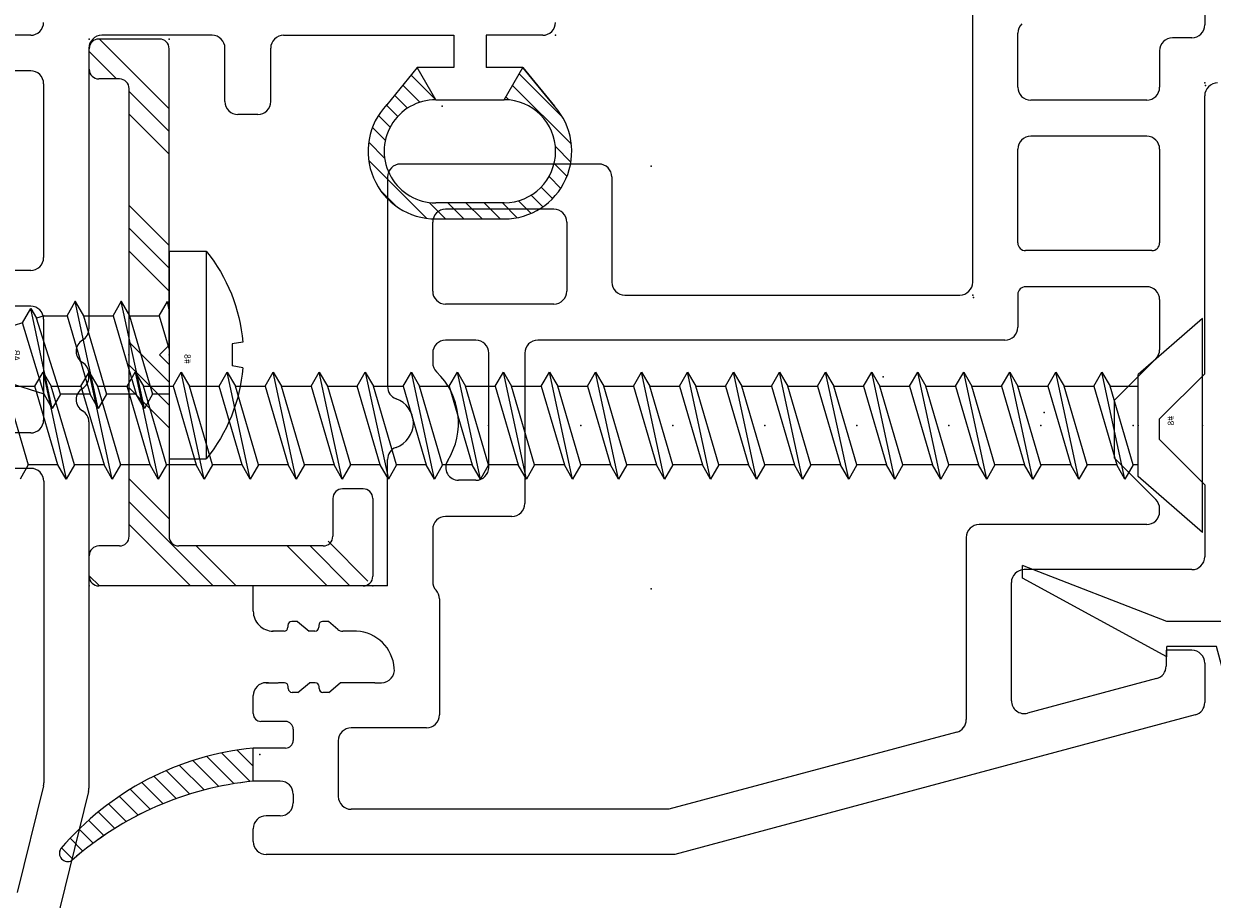
# Model space of a CAD drawing. Extents: x -13 to 3.6, y -15.8 to 3.6.
# Drawn here: x -5.4 to -3.6, y -15.1 to -13.7 of the extents above; entities that cross this region are included whole.
import ezdxf

# ---------------------------------------------------------------- set-up
doc = ezdxf.new("R2010")
doc.units = 0
doc.header["$MEASUREMENT"] = 0
doc.linetypes.add('C_SOLID_L', pattern=[0])
doc.linetypes.add('C_SOLID_M', pattern=[0])
doc.layers.get('0').update_dxf_attribs({"color": 8, "linetype": 'C_SOLID_M'})
doc.layers.add('DITTOS', color=7, linetype='C_SOLID_M')
doc.styles.get("Standard").update_dxf_attribs({"font": 'monotxt', "height": 0.164063})

# ---------------------------------------------------------------- blocks, each defined once
blk = doc.blocks.new('D_0013_')
at = {"color": 94, "linetype": 'CONTINUOUS'}
for p, q in [((-0.0502, 0.1195), (0.0172, 0.1869)), ((-0.0323, 0.1091), (0.0591, 0.2006)), ((0.0627, 0.1758), (0.0867, 0.1998)), ((0.089, 0.1738), (0.1088, 0.1937)), ((-0.06, 0.1251), (0, 0.1744)), ((0.1093, 0.1658), (0.1275, 0.184)), ((0.1255, 0.1538), (0.1432, 0.1714)), ((0.1381, 0.1381), (0.1562, 0.1562)), ((0.1468, 0.1185), (0.1663, 0.138)), ((-0.01, 0.0963), (-0.06, 0.1251)), ((0.15, 0.0934), (0.173, 0.1164)), ((-0.0144, 0.0988), (-0.0097, 0.1035)), ((0.15, 0.0961), (0.15, -0.0099)), ((0.175, -0.0099), (0.175, 0.0961)), ((0.15, 0.0651), (0.175, 0.0901)), ((0.15, 0.0369), (0.175, 0.0619)), ((0.15, 0.0086), (0.175, 0.0336)), ((0.1493, -0.0204), (0.175, 0.0053)), ((-0.0483, -0.0483), (-0.01, -0.01)), ((-0.0327, -0.061), (-0.0061, -0.0344)), ((0.0841, -0.1139), (0.1741, -0.0239)), ((-0.06, -0.0386), (-0.0023, -0.086)), ((-0.0172, -0.0738), (0.003, -0.0536)), ((-0.0017, -0.0866), (0.016, -0.0689)), ((0.1308, -0.0955), (0.1556, -0.0707)), ((0.0143, -0.0989), (0.0326, -0.0806)), ((0.0332, -0.1082), (0.0533, -0.0881)), ((0.0558, -0.1139), (0.0805, -0.0892))]:
    blk.add_line(p, q, dxfattribs=at)
for centre, radius, start, end in [((0.07, 0.0961), 0.105, 359.9568, 131.7891), ((0.07, 0.0961), 0.08, 359.9998, 179.999), ((0.07, -0.0099), 0.08, 179.8277, 0.0001), ((0.07, -0.0099), 0.105, 226.4476, 0.0001)]:
    blk.add_arc(centre, radius, start, end, dxfattribs=at)
at = {"linetype": 'CONTINUOUS'}
blk.add_point((0, 0), dxfattribs=at).dxf.unprotected_set("ltscale", 0)
blk = doc.blocks.new('D_0012_')
at = {"color": 94, "linetype": 'CONTINUOUS'}
for p, q in [((-2.0069, -0.3475), (-2.0069, -0.09)), ((-1.6999, -0.3472), (-1.6999, -0.09)), ((-1.3901, -0.3472), (-1.3901, -0.09)), ((-1.335, -0.3472), (-1.335, -0.09)), ((-1.9519, -0.3472), (-1.9519, -0.2943)), ((-1.7553, -0.3472), (-1.7553, -0.2943)), ((-2.4994, -0.3669), (-2.6649, -0.3261)), ((-2.0269, -0.3675), (-2.4946, -0.3675)), ((-1.7753, -0.3672), (-1.9319, -0.3672)), ((-1.4101, -0.3672), (-1.6799, -0.3672)), ((-2.5079, -0.4369), (-2.7372, -0.3803)), ((-1.9348, -0.4375), (-2.5031, -0.4375)), ((-1.8655, -0.4375), (-1.8599, -0.4375)), ((-1.458, -0.4375), (-1.7906, -0.4375)), ((-1.355, -0.4375), (-1.4607, -0.4375)), ((-1.335, -0.6286), (-1.335, -0.4575)), ((-1.438, -0.6486), (-1.355, -0.6486)), ((-1.458, -0.6996), (-1.458, -0.6686)), ((-1.438, -0.7196), (-1.355, -0.7196)), ((-1.335, -0.7396), (-1.335, -1.0037)), ((-1.385, -0.9469), (-1.4427, -0.8996)), ((-1.435, -0.9756), (-1.385, -0.9467)), ((-1.385, -1.0037), (-1.385, -0.9469)), ((-1.62, -0.9757), (-1.62, -1.0816)), ((-1.595, -1.0817), (-1.595, -0.9757)), ((-1.435, -0.9759), (-1.435, -1.0817)), ((-1.335, -1.0037), (-1.385, -1.0037)), ((-1.385, -1.1107), (-1.385, -1.0537)), ((-1.335, -1.0537), (-1.385, -1.0537)), ((-1.335, -1.1416), (-1.335, -1.0537)), ((-1.435, -1.0818), (-1.385, -1.1107)), ((-1.4451, -1.16), (-1.385, -1.1107))]:
    blk.add_line(p, q, dxfattribs=at)
for centre, radius, start, end in [((-2.0269, -0.3475), 0.02, 269.9984, 359.9998), ((-1.9319, -0.3472), 0.02, 179.9901, 270.0094), ((-1.7753, -0.3472), 0.02, 270.0083, 359.9902), ((-1.6799, -0.3472), 0.02, 179.9901, 270.0094), ((-1.4101, -0.3472), 0.02, 269.9897, 0.0089), ((-1.315, -0.3472), 0.02, 179.9901, 270.0094), ((-2.4946, -0.3475), 0.02, 256.1371, 269.9976), ((-2.4946, -0.3475), 0.02, 256.1371, 269.9976), ((-1.9002, -0.4375), 0.02, 30.0035, 149.9943), ((-1.8253, -0.4375), 0.02, 30.0035, 149.9943), ((-2.5031, -0.4175), 0.02, 256.1371, 269.9976), ((-1.9348, -0.4175), 0.02, 270, 330.0042), ((-1.8655, -0.4175), 0.02, 210.0009, 269.9977), ((-1.8599, -0.4175), 0.02, 270, 330.0042), ((-1.7906, -0.4175), 0.02, 210.0009, 269.9977), ((-1.355, -0.4575), 0.02, 359.9966, 90.0038), ((-1.355, -0.6286), 0.02, 269.9936, 0.0018), ((-1.438, -0.6686), 0.02, 89.986, 180.0145), ((-1.438, -0.6996), 0.02, 179.9979, 270.0016), ((-1.355, -0.7396), 0.02, 359.9939, 90.0038), ((-1.515, -0.9757), 0.105, 46.4474, 180.0001), ((-1.515, -0.9757), 0.08, 359.8277, 179.998), ((-1.515, -1.0817), 0.105, 179.9572, 311.7891), ((-1.515, -1.0817), 0.08, 180, 359.9991), ((-1.315, -1.1416), 0.02, 179.9988, 270.0002)]:
    blk.add_arc(centre, radius, start, end, dxfattribs=at)
at = {"linetype": 'CONTINUOUS'}
blk.add_point((-1.335, -1.1616), dxfattribs=at).dxf.unprotected_set("ltscale", 0)
at = {"layer": 'DITTOS', "linetype": 'CONTINUOUS', "rotation": 180}
blk.add_blockref('D_0013_', (-1.445, -0.9856), dxfattribs=at).dxf.unprotected_set("ltscale", 0)
blk = doc.blocks.new('D_0015_')
at = {"color": 94, "linetype": 'CONTINUOUS'}
for p, q in [((-0.0069, -0.0351), (0.0183, -0.01)), ((-0.0025, -0.0591), (0.0419, -0.0147)), ((0.0029, -0.0819), (0.0452, -0.0396)), ((0.0093, -0.1038), (0.0496, -0.0635)), ((0.0166, -0.1248), (0.055, -0.0864)), ((0.0248, -0.1449), (0.0613, -0.1084)), ((0.0337, -0.1643), (0.0683, -0.1296)), ((0.0434, -0.1829), (0.0762, -0.1501)), ((0.0537, -0.2008), (0.0848, -0.1698)), ((0.0648, -0.218), (0.0941, -0.1888)), ((0.0765, -0.2346), (0.104, -0.2071)), ((0.0889, -0.2505), (0.1146, -0.2249)), ((0.102, -0.2657), (0.1257, -0.242)), ((0.1156, -0.2804), (0.1375, -0.2585)), ((0.1299, -0.2943), (0.1499, -0.2744)), ((0.1448, -0.3077), (0.1628, -0.2897))]:
    blk.add_line(p, q, dxfattribs=at)
for centre, radius, start, end in [((0.4363, 0.033), 0.4483, 185.5055, 229.6212), ((0.5361, 0.0386), 0.4971, 185.6074, 221.5924), ((0.1532, -0.2979), 0.0129, 235.0701, 30.4179)]:
    blk.add_arc(centre, radius, start, end, dxfattribs=at)
at = {"linetype": 'CONTINUOUS'}
blk.add_point((0, 0), dxfattribs=at).dxf.unprotected_set("ltscale", 0)
blk = doc.blocks.new('D_0014_')
at = {"color": 94, "linetype": 'CONTINUOUS'}
for p, q in [((-0.625, -0.09), (-0.625, -0.307)), ((-0.985, -0.706), (-0.985, -0.2823)), ((-0.915, -0.4037), (-0.915, -0.3196)), ((-0.645, -0.327), (-0.675, -0.327)), ((-0.695, -0.347), (-0.695, -0.4037)), ((-0.715, -0.4237), (-0.895, -0.4237)), ((-0.625, -0.8481), (-0.625, -0.417)), ((-0.715, -0.4797), (-0.895, -0.4797)), ((-0.915, -0.6451), (-0.915, -0.4997)), ((-0.695, -0.4997), (-0.695, -0.6451)), ((-1.565, -0.5228), (-1.873, -0.5228)), ((-1.893, -0.5428), (-1.893, -0.8681)), ((-1.545, -0.5428), (-1.545, -0.706)), ((-1.635, -0.5928), (-1.803, -0.5928)), ((-1.823, -0.72), (-1.823, -0.6128)), ((-1.615, -0.6128), (-1.615, -0.72)), ((-0.707, -0.6571), (-0.903, -0.6571)), ((-0.715, -0.7131), (-0.903, -0.7131)), ((-1.525, -0.726), (-1.005, -0.726)), ((-0.915, -0.7251), (-0.915, -0.776)), ((-0.695, -0.7331), (-0.695, -0.8108)), ((-1.635, -0.74), (-1.803, -0.74)), ((-1.756, -0.796), (-1.803, -0.796)), ((-0.935, -0.796), (-1.66, -0.796)), ((-1.823, -0.816), (-1.823, -0.8309)), ((-1.736, -0.9934), (-1.736, -0.816)), ((-1.68, -0.816), (-1.68, -1.0494)), ((-0.7009, -0.8249), (-0.765, -0.8891)), ((-0.625, -0.8481), (-0.695, -0.9181)), ((-0.765, -0.9793), (-0.765, -0.8891)), ((-0.695, -0.9503), (-0.695, -0.9181)), ((-0.625, -1.0203), (-0.695, -0.9503)), ((-1.893, -1.1773), (-1.893, -0.9812)), ((-0.7009, -1.0434), (-0.765, -0.9793)), ((-1.756, -1.0134), (-1.7827, -1.0134)), ((-0.625, -1.0203), (-0.625, -1.132)), ((-1.7, -1.0694), (-1.803, -1.0694)), ((-0.695, -1.062), (-0.695, -1.0575)), ((-0.715, -1.082), (-0.975, -1.082)), ((-1.823, -1.0894), (-1.823, -1.1705)), ((-0.995, -1.102), (-0.995, -1.3847)), ((-0.645, -1.152), (-0.905, -1.152)), ((-1.893, -1.1773), (-2.1014, -1.1773)), ((-2.1014, -1.2164), (-2.1014, -1.1773)), ((-0.925, -1.3553), (-0.925, -1.172)), ((-1.8126, -1.1973), (-1.8126, -1.3774)), ((-2.0327, -1.2324), (-2.0417, -1.2324)), ((-2.0327, -1.2324), (-2.0148, -1.2474)), ((-1.9848, -1.2324), (-1.9938, -1.2324)), ((-1.9702, -1.2446), (-1.9848, -1.2324)), ((-2.0627, -1.2474), (-2.0713, -1.2474)), ((-2.0537, -1.2474), (-2.0627, -1.2474)), ((-2.0477, -1.2384), (-2.0477, -1.2414)), ((-2.0058, -1.2474), (-2.0148, -1.2474)), ((-1.9998, -1.2384), (-1.9998, -1.2414)), ((-1.941, -1.2475), (-1.9625, -1.2475)), ((-0.685, -1.277), (-0.685, -1.3017)), ((-0.645, -1.277), (-0.685, -1.277)), ((-0.625, -1.297), (-0.625, -1.3581)), ((-2.0814, -1.3274), (-2.0628, -1.3274)), ((-2.0776, -1.3274), (-2.0814, -1.3274)), ((-2.0531, -1.3274), (-2.0621, -1.3274)), ((-2.0321, -1.3424), (-2.0142, -1.3274)), ((-2.0052, -1.3274), (-2.0142, -1.3274)), ((-1.9842, -1.3424), (-1.9663, -1.3274)), ((-1.9563, -1.3274), (-1.9663, -1.3274)), ((-1.9127, -1.3274), (-1.9563, -1.3274)), ((-1.9127, -1.3274), (-1.9024, -1.3274)), ((-0.6998, -1.321), (-0.8998, -1.3746)), ((-2.0471, -1.3364), (-2.0471, -1.3334)), ((-2.0321, -1.3424), (-2.0411, -1.3424)), ((-1.9992, -1.3364), (-1.9992, -1.3334)), ((-1.9842, -1.3424), (-1.9932, -1.3424)), ((-2.1014, -1.3754), (-2.1014, -1.3474)), ((-0.6398, -1.3774), (-1.4474, -1.5938)), ((-2.0514, -1.3874), (-2.0894, -1.3874)), ((-2.0394, -1.3994), (-2.0394, -1.4168)), ((-1.8326, -1.3974), (-1.9494, -1.3974)), ((-1.9694, -1.4174), (-1.9694, -1.5038)), ((-1.0098, -1.404), (-1.4566, -1.5238)), ((-2.0514, -1.4288), (-2.1014, -1.4288)), ((-2.1014, -1.4802), (-2.1014, -1.4288)), ((-2.0594, -1.4802), (-2.1014, -1.4802)), ((-2.0394, -1.5002), (-2.0394, -1.5138)), ((-1.4566, -1.5238), (-1.9494, -1.5238)), ((-2.0594, -1.5338), (-2.0814, -1.5338)), ((-2.1014, -1.5738), (-2.1014, -1.5538)), ((-1.4474, -1.5938), (-2.0814, -1.5938))]:
    blk.add_line(p, q, dxfattribs=at)
for centre, radius, start, end in [((-0.895, -0.3196), 0.02, 133.8136, 180.0007), ((-0.645, -0.307), 0.02, 270.0032, 359.995), ((-0.675, -0.347), 0.02, 90.0041, 179.9959), ((-0.895, -0.4037), 0.02, 180.005, 269.9968), ((-0.715, -0.4037), 0.02, 270.0032, 359.995), ((-0.605, -0.417), 0.02, 89.9975, 179.9987), ((-0.895, -0.4997), 0.02, 90.0032, 179.9983), ((-0.715, -0.4997), 0.02, 0.0041, 89.9959), ((-1.873, -0.5428), 0.02, 90.0032, 180.001), ((-1.565, -0.5428), 0.02, 0.0013, 89.9959), ((-1.803, -0.6128), 0.02, 90.0097, 179.9917), ((-1.635, -0.6128), 0.02, 0.0064, 89.9949), ((-0.903, -0.6451), 0.012, 180.0047, 269.9957), ((-0.707, -0.6451), 0.012, 270.0043, 359.9953), ((-1.525, -0.706), 0.02, 180.005, 269.9968), ((-1.005, -0.706), 0.02, 269.9948, 0.0047), ((-0.903, -0.7251), 0.012, 90.0052, 180.0008), ((-0.715, -0.7331), 0.02, 0.0013, 89.9959), ((-1.803, -0.72), 0.02, 179.998, 270.0025), ((-1.635, -0.72), 0.02, 269.9995, 359.9973), ((-0.935, -0.776), 0.02, 270.0032, 359.995), ((-1.803, -0.816), 0.02, 90.0032, 179.9983), ((-1.756, -0.816), 0.02, 0.0064, 89.9949), ((-1.66, -0.816), 0.02, 90.0032, 179.9983), ((-0.715, -0.8108), 0.02, 314.9973, 0.0011), ((-1.803, -0.8309), 0.02, 180.0004, 226.1643), ((-1.893, -0.9246), 0.11, 328.0498, 46.1636), ((-1.873, -0.8681), 0.02, 180, 250.5294), ((-1.893, -0.9246), 0.04, 289.4712, 70.5277), ((-1.873, -0.9812), 0.02, 109.4725, 180.0001), ((-1.7827, -0.9934), 0.02, 148.0504, 270), ((-1.756, -0.9934), 0.02, 269.9855, 0.014), ((-1.7, -1.0494), 0.02, 270.0041, 359.9954), ((-0.715, -1.0575), 0.02, 0.0005, 44.9965), ((-1.803, -1.0894), 0.02, 90.0097, 179.9917), ((-0.715, -1.062), 0.02, 269.9985, 0.0024), ((-0.975, -1.102), 0.02, 89.9975, 180.0014), ((-0.645, -1.132), 0.02, 269.9985, 359.9997), ((-0.905, -1.172), 0.02, 90.0041, 179.9987), ((-1.803, -1.1705), 0.02, 179.9958, 222.2362), ((-1.8326, -1.1974), 0.02, 0.0057, 42.2315), ((-2.0704, -1.2164), 0.031, 179.99, 270.0281), ((-2.0417, -1.2384), 0.006, 90.0052, 179.9962), ((-1.9938, -1.2384), 0.006, 90.0052, 179.9962), ((-2.0537, -1.2414), 0.006, 270.0004, 359.9991), ((-2.0058, -1.2414), 0.006, 270.0004, 359.9991), ((-1.9625, -1.2355), 0.012, 230.0013, 269.999), ((-1.9444, -1.3094), 0.062, 4.2642, 86.8488), ((-0.645, -1.297), 0.02, 0.0013, 89.9959), ((-1.9024, -1.3074), 0.02, 269.9999, 7.5111), ((-0.705, -1.3017), 0.02, 284.9999, 359.9992), ((-2.0814, -1.3474), 0.02, 89.9975, 180.0014), ((-2.0814, -1.3474), 0.02, 89.9975, 180.0014), ((-2.0531, -1.3334), 0.006, 359.9999, 89.9987), ((-2.0052, -1.3334), 0.006, 359.9999, 89.9987), ((-2.0411, -1.3364), 0.006, 180.0047, 269.9957), ((-1.9932, -1.3364), 0.006, 180.0047, 269.9957), ((-0.905, -1.3553), 0.02, 179.9997, 285.0006), ((-0.645, -1.3581), 0.02, 284.9999, 359.9992), ((-2.0894, -1.3754), 0.012, 180.0014, 269.999), ((-1.8326, -1.3774), 0.02, 269.9995, 0.0001), ((-2.0514, -1.3994), 0.012, 0.0005, 89.9981), ((-1.9494, -1.4174), 0.02, 89.9985, 179.9991), ((-1.015, -1.3847), 0.02, 284.9999, 359.9992), ((-2.0514, -1.4168), 0.012, 270.001, 359.9991), ((-2.0584, -1.8751), 0.4483, 95.5055, 139.6212), ((-2.0529, -1.9749), 0.4971, 95.6074, 131.5924), ((-2.0594, -1.5002), 0.02, 359.9998, 89.9988), ((-1.9494, -1.5038), 0.02, 180.0073, 269.9959), ((-2.0594, -1.5138), 0.02, 270.0003, 359.9993), ((-2.0814, -1.5538), 0.02, 90.0012, 180.0002), ((-2.3894, -1.592), 0.0129, 145.0701, 300.4179), ((-2.0814, -1.5738), 0.02, 180.0007, 269.9998)]:
    blk.add_arc(centre, radius, start, end, dxfattribs=at)
at = {"linetype": 'CONTINUOUS'}
for p in [(-0.625, -0.397), (-0.985, -0.726)]:
    blk.add_point(p, dxfattribs=at).dxf.unprotected_set("ltscale", 0)
at = {"layer": 'DITTOS', "linetype": 'CONTINUOUS', "rotation": 270}
blk.add_blockref('D_0015_', (-2.0914, -1.4388), dxfattribs=at).dxf.unprotected_set("ltscale", 0)
blk = doc.blocks.new('D_0017_')
at = {"color": 2, "linetype": 'CONTINUOUS'}
for p, q in [((-0.0853, 0.6846), (0.0367, 0.9086)), ((-0.0303, 0.6846), (0.0567, 0.9086)), ((0.0367, 0.9086), (0.0567, 0.9086)), ((-0.0853, 0.6846), (-0.0693, 0.6846)), ((-0.0693, 0.608), (-0.0693, 0.6846)), ((-0.0303, 0.5756), (-0.0303, 0.6846)), ((-0.1443, 0.5876), (-0.0693, 0.608)), ((-0.1186, 0.5517), (-0.0303, 0.5756)), ((-0.0028, 0.0083), (-0.0001, 0.0231))]:
    blk.add_line(p, q, dxfattribs=at)
for centre, radius, start, end in [((0.7118, 0.4641), 0.865, 171.7888, 212.0811), ((0.7118, 0.4641), 0.835, 173.9806, 211.3247), ((-0.01, 0.0248), 0.01, 350, 31.3232), ((-0.0126, 0.01), 0.01, 212.0825, 350)]:
    blk.add_arc(centre, radius, start, end, dxfattribs=at)
at = {"linetype": 'CONTINUOUS'}
blk.add_point((0, 0), dxfattribs=at).dxf.unprotected_set("ltscale", 0)
blk = doc.blocks.new('D_0002_')
at = {"layer": 'DITTOS', "linetype": 'CONTINUOUS', "xscale": -1, "rotation": 179.9999999999998}
blk.add_blockref('D_0017_', (-0.375, 0.5), dxfattribs=at).dxf.unprotected_set("ltscale", 0)
blk = doc.blocks.new('D_0034_')
at = {"linetype": 'CONTINUOUS'}
for p, q in [((-0.0284, 0.2941), (-0.0029, 0.3729)), ((0.018, 0.3262), (0.0029, 0.3729)), ((0.0331, 0.3349), (0.0111, 0.3476)), ((0.018, 0.3262), (0.0331, 0.3349)), ((0.036, 0.2708), (0.018, 0.3262)), ((-0.0285, 0.2941), (-0.0505, 0.2814)), ((-0.0505, 0.2814), (0.058, 0.2581)), ((-0.0505, 0.2814), (-0.0354, 0.2728)), ((-0.0284, 0.2941), (0.036, 0.2708)), ((-0.0501, 0.2274), (-0.0354, 0.2728)), ((0.043, 0.2494), (-0.0354, 0.2728)), ((0.058, 0.2581), (0.036, 0.2708)), ((0.043, 0.2494), (0.058, 0.2581)), ((0.061, 0.194), (0.043, 0.2494)), ((-0.0501, 0.2274), (-0.0721, 0.2147)), ((0.061, 0.194), (-0.0501, 0.2274)), ((-0.0722, 0.2147), (-0.0571, 0.206)), ((0.083, 0.1813), (-0.0721, 0.2147)), ((-0.061, 0.194), (-0.0571, 0.206)), ((0.061, 0.1686), (-0.0571, 0.206)), ((-0.061, 0.194), (-0.061, 0.1583)), ((0.083, 0.1813), (0.061, 0.194)), ((0.061, 0.1686), (0.083, 0.1813)), ((0.061, 0.1226), (0.061, 0.1686)), ((-0.061, 0.1583), (-0.083, 0.1456)), ((-0.061, 0.1583), (0.061, 0.1226)), ((-0.083, 0.1456), (-0.061, 0.1329)), ((0.083, 0.1099), (-0.083, 0.1456)), ((-0.061, 0.1329), (-0.061, 0.0869)), ((-0.061, 0.1329), (0.061, 0.0972)), ((0.083, 0.1099), (0.061, 0.1226)), ((0.061, 0.0972), (0.083, 0.1099)), ((0.061, 0.0511), (0.061, 0.0972)), ((-0.061, 0.0869), (-0.083, 0.0742)), ((-0.083, 0.0742), (-0.061, 0.0615)), ((0.083, 0.0384), (-0.083, 0.0742)), ((-0.061, 0.0869), (0.061, 0.0511)), ((-0.061, 0.0615), (0.061, 0.0257)), ((-0.061, 0.0615), (-0.061, 0.0154)), ((0.083, 0.0384), (0.061, 0.0512)), ((0.061, 0.0257), (0.083, 0.0384)), ((0.061, 0), (0.061, 0.0257)), ((-0.161, 0), (0.161, 0)), ((-0.161, 0), (-0.161, -0.0575)), ((-0.061, 0.0154), (-0.083, 0.0027)), ((-0.083, 0.0027), (-0.0783, 0)), ((-0.0703, 0), (-0.083, 0.0027)), ((-0.061, 0.0154), (-0.0083, 0)), ((0.161, 0), (0.161, -0.0575)), ((-0.161, -0.0575), (0.161, -0.0575)), ((-0.02, -0.1142), (-0.0171, -0.0981)), ((-0.0171, -0.0981), (0.017, -0.0981)), ((0.0198, -0.1142), (0.017, -0.0981))]:
    blk.add_line(p, q, dxfattribs=at)
for centre, radius, start, end in [((0, 0.372), 0.003, 18, 162), ((0, 0.1392), 0.2542, 230.6931, 265.4914), ((0, 0.1392), 0.2542, 274.4778, 309.3072)]:
    blk.add_arc(centre, radius, start, end, dxfattribs=at)
for p in [(0, 0.375), (0, 0.375), (0, 0.375), (-0.083, 0.1456), (-0.083, 0.0742), (0, 0.0625), (0, 0.0625), (0, 0)]:
    blk.add_point(p, dxfattribs=at).dxf.unprotected_set("ltscale", 0)
at = {"linetype": 'C_SOLID_L', "char_height": 0.01, "attachment_point": 7, "rotation": 180}
for s, insert in [('\\W1.00;AB', (0.0092, 0.2417)), ('\\W1.00;#8', (0.0136, -0.0237))]:
    blk.add_mtext(s, dxfattribs=dict(at, insert=insert)).dxf.unprotected_set("ltscale", 0)
blk = doc.blocks.new('*X73')
at = {"linetype": 'CONTINUOUS'}
for p, q in [((0, 0.4243), (0.0158, 0.4401)), ((0.7404, 0.3161), (0.8485, 0.4243)), ((0.7865, 0.3976), (0.829, 0.4401)), ((0, 0.2475), (0.1306, 0.3781)), ((0, 0.2828), (0.0953, 0.3781)), ((0.104, 0.3161), (0.166, 0.3781)), ((0.2454, 0.3161), (0.3074, 0.3781)), ((0.2807, 0.3161), (0.3427, 0.3781)), ((0.3161, 0.3161), (0.3781, 0.3781)), ((0.4575, 0.3161), (0.5195, 0.3781)), ((0.4929, 0.3161), (0.5549, 0.3781)), ((0.5282, 0.3161), (0.5902, 0.3781)), ((0.6697, 0.3161), (0.7317, 0.3781)), ((0.705, 0.3161), (0.767, 0.3781)), ((0, 0.2121), (0.062, 0.2741)), ((0, 0.0707), (0.062, 0.1327)), ((0, 0.0354), (0.062, 0.0974)), ((0.0075, 0.0075), (0.0695, 0.0695))]:
    blk.add_line(p, q, dxfattribs=at).dxf.unprotected_set("ltscale", 0)
blk = doc.blocks.new('D_0035_')
at = {"color": 94, "linetype": 'CONTINUOUS'}
for p, q in [((0, 0.015), (0, 0.4251)), ((0.015, 0.4401), (0.047, 0.4401)), ((0.062, 0.3931), (0.062, 0.4251)), ((0.7865, 0.3931), (0.7865, 0.4251)), ((0.8015, 0.4401), (0.8335, 0.4401)), ((0.8485, 0.3311), (0.8485, 0.4251)), ((0.077, 0.3781), (0.7715, 0.3781)), ((0.3433, 0.3161), (0.077, 0.3161)), ((0.3583, 0.3311), (0.3433, 0.3161)), ((0.3583, 0.3311), (0.3733, 0.3161)), ((0.3733, 0.3161), (0.8335, 0.3161)), ((0.062, 0.077), (0.062, 0.3011)), ((0.1357, 0.062), (0.077, 0.062)), ((0.1507, 0.015), (0.1507, 0.047)), ((0.1357, 0), (0.015, 0))]:
    blk.add_line(p, q, dxfattribs=at)
at = {"linetype": 'CONTINUOUS'}
for centre, start, end in [((0.015, 0.4251), 90, 180), ((0.047, 0.4251), 0, 90), ((0.8015, 0.4251), 90, 180), ((0.8335, 0.4251), 0, 90), ((0.077, 0.3931), 180, 270), ((0.7715, 0.3931), 270, 0), ((0.077, 0.3011), 90, 180), ((0.8335, 0.3311), 270, 0), ((0.077, 0.077), 180, 270), ((0.1357, 0.047), 0, 90), ((0.015, 0.015), 180, 270), ((0.1357, 0.015), 270, 0)]:
    blk.add_arc(centre, 0.015, start, end, dxfattribs=at)
for p in [(0, 0.4401), (0.8485, 0.4401), (0.3583, 0.3161), (0.8485, 0.3161), (0, 0)]:
    blk.add_point(p, dxfattribs=at).dxf.unprotected_set("ltscale", 0)
blk.add_blockref('*X73', (0, 0), dxfattribs=at).dxf.unprotected_set("ltscale", 0)
blk = doc.blocks.new('D_0036_')
at = {"linetype": 'CONTINUOUS'}
for p, q in [((0, 0.166), (-0.1, 0.0791)), ((0, 0.166), (0, -0.166)), ((-1.8222, 0.061), (-1.8349, 0.083)), ((-1.7992, -0.083), (-1.7634, 0.083)), ((-1.7634, 0.083), (-1.7761, 0.061)), ((-1.7507, 0.061), (-1.7634, 0.083)), ((-1.692, 0.083), (-1.7277, -0.083)), ((-1.692, 0.083), (-1.7047, 0.061)), ((-1.6793, 0.061), (-1.692, 0.083)), ((-1.6563, -0.083), (-1.6206, 0.083)), ((-1.6206, 0.083), (-1.6333, 0.061)), ((-1.6079, 0.061), (-1.6206, 0.083)), ((-1.5492, 0.083), (-1.5849, -0.083)), ((-1.5492, 0.083), (-1.5619, 0.061)), ((-1.5365, 0.061), (-1.5492, 0.083)), ((-1.4777, 0.083), (-1.5134, -0.083)), ((-1.4777, 0.083), (-1.4904, 0.061)), ((-1.465, 0.061), (-1.4777, 0.083)), ((-1.4063, 0.083), (-1.442, -0.083)), ((-1.4063, 0.083), (-1.419, 0.061)), ((-1.3936, 0.061), (-1.4063, 0.083)), ((-1.3349, 0.083), (-1.3706, -0.083)), ((-1.3349, 0.083), (-1.3476, 0.061)), ((-1.3222, 0.061), (-1.3349, 0.083)), ((-1.2992, -0.083), (-1.2634, 0.083)), ((-1.2634, 0.083), (-1.2761, 0.061)), ((-1.2507, 0.061), (-1.2634, 0.083)), ((-1.192, 0.083), (-1.2277, -0.083)), ((-1.192, 0.083), (-1.2047, 0.061)), ((-1.1793, 0.061), (-1.192, 0.083)), ((-1.1206, 0.083), (-1.1563, -0.083)), ((-1.1206, 0.083), (-1.1333, 0.061)), ((-1.1079, 0.061), (-1.1206, 0.083)), ((-1.0492, 0.083), (-1.0849, -0.083)), ((-1.0492, 0.083), (-1.0619, 0.061)), ((-1.0365, 0.061), (-1.0492, 0.083)), ((-0.9777, 0.083), (-1.0135, -0.083)), ((-0.9777, 0.083), (-0.9904, 0.061)), ((-0.965, 0.061), (-0.9777, 0.083)), ((-0.9063, 0.083), (-0.942, -0.083)), ((-0.9063, 0.083), (-0.919, 0.061)), ((-0.8936, 0.061), (-0.9063, 0.083)), ((-0.8349, 0.083), (-0.8706, -0.083)), ((-0.8349, 0.083), (-0.8476, 0.061)), ((-0.8222, 0.061), (-0.8349, 0.083)), ((-0.7635, 0.083), (-0.7992, -0.083)), ((-0.7635, 0.083), (-0.7762, 0.061)), ((-0.7507, 0.061), (-0.7634, 0.083)), ((-0.692, 0.083), (-0.7277, -0.083)), ((-0.692, 0.083), (-0.7047, 0.061)), ((-0.6793, 0.061), (-0.692, 0.083)), ((-0.6206, 0.083), (-0.6563, -0.083)), ((-0.6206, 0.083), (-0.6333, 0.061)), ((-0.6079, 0.061), (-0.6206, 0.083)), ((-0.5492, 0.083), (-0.5849, -0.083)), ((-0.5492, 0.083), (-0.5619, 0.061)), ((-0.5365, 0.061), (-0.5492, 0.083)), ((-0.4777, 0.083), (-0.5135, -0.083)), ((-0.4777, 0.083), (-0.4904, 0.061)), ((-0.465, 0.061), (-0.4777, 0.083)), ((-0.4063, 0.083), (-0.442, -0.083)), ((-0.4063, 0.083), (-0.419, 0.061)), ((-0.3936, 0.061), (-0.4063, 0.083)), ((-0.3349, 0.083), (-0.3706, -0.083)), ((-0.3349, 0.083), (-0.3476, 0.061)), ((-0.3222, 0.061), (-0.3349, 0.083)), ((-0.2635, 0.083), (-0.2992, -0.083)), ((-0.2635, 0.083), (-0.2762, 0.061)), ((-0.2507, 0.061), (-0.2634, 0.083)), ((-0.192, 0.083), (-0.2277, -0.083)), ((-0.192, 0.083), (-0.2047, 0.061)), ((-0.1793, 0.061), (-0.192, 0.083)), ((-0.1206, 0.083), (-0.1563, -0.083)), ((-0.1206, 0.083), (-0.1333, 0.061)), ((-0.1079, 0.061), (-0.1206, 0.083)), ((-0.1, 0.0791), (-0.1, -0.0791)), ((-1.8579, -0.061), (-1.8222, 0.061)), ((-1.7761, 0.061), (-1.8222, 0.061)), ((-1.7762, 0.061), (-1.8119, -0.061)), ((-1.7507, 0.061), (-1.7865, -0.061)), ((-1.7047, 0.061), (-1.7507, 0.061)), ((-1.7404, -0.061), (-1.7047, 0.061)), ((-1.715, -0.061), (-1.6793, 0.061)), ((-1.6333, 0.061), (-1.6793, 0.061)), ((-1.6333, 0.061), (-1.669, -0.061)), ((-1.6079, 0.061), (-1.6436, -0.061)), ((-1.5619, 0.061), (-1.6079, 0.061)), ((-1.5976, -0.061), (-1.5619, 0.061)), ((-1.5365, 0.061), (-1.5722, -0.061)), ((-1.4904, 0.061), (-1.5365, 0.061)), ((-1.4904, 0.061), (-1.5262, -0.061)), ((-1.465, 0.061), (-1.5007, -0.061)), ((-1.419, 0.061), (-1.465, 0.061)), ((-1.4547, -0.061), (-1.419, 0.061)), ((-1.3936, 0.061), (-1.4293, -0.061)), ((-1.3476, 0.061), (-1.3936, 0.061)), ((-1.3833, -0.061), (-1.3476, 0.061)), ((-1.3579, -0.061), (-1.3222, 0.061)), ((-1.2761, 0.061), (-1.3222, 0.061)), ((-1.2761, 0.061), (-1.3119, -0.061)), ((-1.2507, 0.061), (-1.2865, -0.061)), ((-1.2047, 0.061), (-1.2507, 0.061)), ((-1.2404, -0.061), (-1.2047, 0.061)), ((-1.1793, 0.061), (-1.215, -0.061)), ((-1.1333, 0.061), (-1.1793, 0.061)), ((-1.169, -0.061), (-1.1333, 0.061)), ((-1.1079, 0.061), (-1.1436, -0.061)), ((-1.0619, 0.061), (-1.1079, 0.061)), ((-1.0976, -0.061), (-1.0619, 0.061)), ((-1.0365, 0.061), (-1.0722, -0.061)), ((-0.9904, 0.061), (-1.0365, 0.061)), ((-1.0262, -0.061), (-0.9904, 0.061)), ((-0.965, 0.061), (-1.0007, -0.061)), ((-0.919, 0.061), (-0.965, 0.061)), ((-0.9547, -0.061), (-0.919, 0.061)), ((-0.8936, 0.061), (-0.9293, -0.061)), ((-0.8476, 0.061), (-0.8936, 0.061)), ((-0.8833, -0.061), (-0.8476, 0.061)), ((-0.8222, 0.061), (-0.8579, -0.061)), ((-0.7762, 0.061), (-0.8222, 0.061)), ((-0.8119, -0.061), (-0.7762, 0.061)), ((-0.7508, 0.061), (-0.7865, -0.061)), ((-0.7047, 0.061), (-0.7507, 0.061)), ((-0.7404, -0.061), (-0.7047, 0.061)), ((-0.6793, 0.061), (-0.715, -0.061)), ((-0.6333, 0.061), (-0.6793, 0.061)), ((-0.669, -0.061), (-0.6333, 0.061)), ((-0.6079, 0.061), (-0.6436, -0.061)), ((-0.5619, 0.061), (-0.6079, 0.061)), ((-0.5976, -0.061), (-0.5619, 0.061)), ((-0.5365, 0.061), (-0.5722, -0.061)), ((-0.4904, 0.061), (-0.5365, 0.061)), ((-0.5262, -0.061), (-0.4904, 0.061)), ((-0.465, 0.061), (-0.5008, -0.061)), ((-0.419, 0.061), (-0.465, 0.061)), ((-0.4547, -0.061), (-0.419, 0.061)), ((-0.3936, 0.061), (-0.4293, -0.061)), ((-0.3476, 0.061), (-0.3936, 0.061)), ((-0.3833, -0.061), (-0.3476, 0.061)), ((-0.3222, 0.061), (-0.3579, -0.061)), ((-0.2762, 0.061), (-0.3222, 0.061)), ((-0.3119, -0.061), (-0.2762, 0.061)), ((-0.2508, 0.061), (-0.2865, -0.061)), ((-0.2047, 0.061), (-0.2508, 0.061)), ((-0.2404, -0.061), (-0.2047, 0.061)), ((-0.1793, 0.061), (-0.215, -0.061)), ((-0.1333, 0.061), (-0.1793, 0.061)), ((-0.169, -0.061), (-0.1333, 0.061)), ((-0.1079, 0.061), (-0.1436, -0.061)), ((-0.1, 0.061), (-0.1079, 0.061)), ((-1.8579, -0.061), (-1.8119, -0.061)), ((-1.8119, -0.061), (-1.7992, -0.083)), ((-1.7992, -0.083), (-1.7865, -0.061)), ((-1.7865, -0.061), (-1.7404, -0.061)), ((-1.7404, -0.061), (-1.7277, -0.083)), ((-1.7277, -0.083), (-1.715, -0.061)), ((-1.715, -0.061), (-1.669, -0.061)), ((-1.669, -0.061), (-1.6563, -0.083)), ((-1.6563, -0.083), (-1.6436, -0.061)), ((-1.6436, -0.061), (-1.5976, -0.061)), ((-1.5976, -0.061), (-1.5849, -0.083)), ((-1.5849, -0.083), (-1.5722, -0.061)), ((-1.5722, -0.061), (-1.5262, -0.061)), ((-1.5261, -0.061), (-1.5134, -0.083)), ((-1.5134, -0.083), (-1.5007, -0.061)), ((-1.5007, -0.061), (-1.4547, -0.061)), ((-1.4547, -0.061), (-1.442, -0.083)), ((-1.442, -0.083), (-1.4293, -0.061)), ((-1.4293, -0.061), (-1.3833, -0.061)), ((-1.3833, -0.061), (-1.3706, -0.083)), ((-1.3706, -0.083), (-1.3579, -0.061)), ((-1.3579, -0.061), (-1.3119, -0.061)), ((-1.3119, -0.061), (-1.2992, -0.083)), ((-1.2992, -0.083), (-1.2865, -0.061)), ((-1.2865, -0.061), (-1.2404, -0.061)), ((-1.2404, -0.061), (-1.2277, -0.083)), ((-1.2277, -0.083), (-1.215, -0.061)), ((-1.215, -0.061), (-1.169, -0.061)), ((-1.169, -0.061), (-1.1563, -0.083)), ((-1.1563, -0.083), (-1.1436, -0.061)), ((-1.1436, -0.061), (-1.0976, -0.061)), ((-1.0976, -0.061), (-1.0849, -0.083)), ((-1.0849, -0.083), (-1.0722, -0.061)), ((-1.0722, -0.061), (-1.0262, -0.061)), ((-1.0261, -0.061), (-1.0134, -0.083)), ((-1.0135, -0.083), (-1.0007, -0.061)), ((-1.0007, -0.061), (-0.9547, -0.061)), ((-0.9547, -0.061), (-0.942, -0.083)), ((-0.942, -0.083), (-0.9293, -0.061)), ((-0.9293, -0.061), (-0.8833, -0.061)), ((-0.8833, -0.061), (-0.8706, -0.083)), ((-0.8706, -0.083), (-0.8579, -0.061)), ((-0.8579, -0.061), (-0.8119, -0.061)), ((-0.8119, -0.061), (-0.7992, -0.083)), ((-0.7992, -0.083), (-0.7865, -0.061)), ((-0.7865, -0.061), (-0.7404, -0.061)), ((-0.7404, -0.061), (-0.7277, -0.083)), ((-0.7277, -0.083), (-0.715, -0.061)), ((-0.715, -0.061), (-0.669, -0.061)), ((-0.669, -0.061), (-0.6563, -0.083)), ((-0.6563, -0.083), (-0.6436, -0.061)), ((-0.6436, -0.061), (-0.5976, -0.061)), ((-0.5976, -0.061), (-0.5849, -0.083)), ((-0.5849, -0.083), (-0.5722, -0.061)), ((-0.5722, -0.061), (-0.5262, -0.061)), ((-0.5262, -0.061), (-0.5135, -0.083)), ((-0.5135, -0.083), (-0.5008, -0.061)), ((-0.5008, -0.061), (-0.4547, -0.061)), ((-0.4547, -0.061), (-0.442, -0.083)), ((-0.442, -0.083), (-0.4293, -0.061)), ((-0.4293, -0.061), (-0.3833, -0.061)), ((-0.3833, -0.061), (-0.3706, -0.083)), ((-0.3706, -0.083), (-0.3579, -0.061)), ((-0.3579, -0.061), (-0.3119, -0.061)), ((-0.3119, -0.061), (-0.2992, -0.083)), ((-0.2992, -0.083), (-0.2865, -0.061)), ((-0.2865, -0.061), (-0.2404, -0.061)), ((-0.2404, -0.061), (-0.2277, -0.083)), ((-0.2278, -0.083), (-0.215, -0.061)), ((-0.215, -0.061), (-0.169, -0.061)), ((-0.169, -0.061), (-0.1563, -0.083)), ((-0.1563, -0.083), (-0.1436, -0.061)), ((-0.1436, -0.061), (-0.1, -0.061)), ((0, -0.166), (-0.1, -0.0791))]:
    blk.add_line(p, q, dxfattribs=at)
for p in [(-1.1079, 0), (-1.1079, 0), (-1.1079, 0), (-0.965, 0), (-0.965, 0), (-0.965, 0), (-0.8222, 0), (-0.8222, 0), (-0.8222, 0), (-0.6793, 0), (-0.6793, 0), (-0.6793, 0), (-0.5365, 0), (-0.5365, 0), (-0.5365, 0), (-0.3936, 0), (-0.3936, 0), (-0.3936, 0), (-0.2508, 0), (-0.2508, 0), (-0.2508, 0), (-0.1079, 0), (-0.1079, 0), (-0.1079, 0), (-0.1, 0), (-0.1, 0), (0, 0), (0, 0), (0, 0), (-1.2865, -0.061), (-1.1436, -0.061), (-1.0007, -0.061), (-0.8579, -0.061), (-0.715, -0.061), (-0.5722, -0.061), (-0.4293, -0.061), (-0.2865, -0.061), (-0.1436, -0.061)]:
    blk.add_point(p, dxfattribs=at).dxf.unprotected_set("ltscale", 0)
at = {"linetype": 'C_SOLID_L', "insert": (-0.0443, -0.0151), "char_height": 0.01, "attachment_point": 7, "rotation": 90}
blk.add_mtext('\\W1.00;#8', dxfattribs=at).dxf.unprotected_set("ltscale", 0)
blk = doc.blocks.new('D_0033_')
at = {"layer": 'DITTOS', "linetype": 'CONTINUOUS', "rotation": 90.00000000000001}
blk.add_blockref('D_0035_', (0.878, -2.1893), dxfattribs=at).dxf.unprotected_set("ltscale", 0)
at = {"layer": 'DITTOS', "linetype": 'CONTINUOUS', "xscale": -1}
for name, p, rotation in [('D_0034_', (0.5619, -1.831), 89.9999999999998), ('D_0036_', (2.1656, -1.9404), 179.9999999999998)]:
    blk.add_blockref(name, p, dxfattribs=dict(at, rotation=rotation)).dxf.unprotected_set("ltscale", 0)
blk = doc.blocks.new('D_0037_')
at = {"linetype": 'CONTINUOUS'}
blk.add_point((-1.1616, -1.335), dxfattribs=at).dxf.unprotected_set("ltscale", 0)
at = {"layer": 'DITTOS', "linetype": 'CONTINUOUS', "xscale": -1}
for name, p, rotation in [('D_0012_', (0, 0), 269.9999999999998), ('D_0033_', (0, 0), 359.9999999999998), ('D_0014_', (-2.7939, -1.012), 359.9999999999998)]:
    blk.add_blockref(name, p, dxfattribs=dict(at, rotation=rotation)).dxf.unprotected_set("ltscale", 0)
at = {"layer": 'DITTOS', "linetype": 'CONTINUOUS', "rotation": 90.00000000000001}
blk.add_blockref('D_0002_', (-2.2949, -1.839), dxfattribs=at).dxf.unprotected_set("ltscale", 0)
blk = doc.blocks.new('D_0004_')
at = {"linetype": 'CONTINUOUS'}
for p in [(-2.5914, -1.413), (-3.4514, -1.538), (-2.9514, -1.7419), (-3.0914, -1.865), (-2.8414, -1.92), (-3.4514, -2.194)]:
    blk.add_point(p, dxfattribs=at).dxf.unprotected_set("ltscale", 0)
at = {"layer": 'DITTOS', "linetype": 'CONTINUOUS', "xscale": -1, "rotation": 359.9999999999998}
blk.add_blockref('D_0037_', (-4.7614, 0), dxfattribs=at).dxf.unprotected_set("ltscale", 0)

msp = doc.modelspace()

# ---------------------------------------------------------------- block references
at = {"layer": 'DITTOS', "linetype": 'CONTINUOUS'}
msp.add_blockref('D_0004_', (-0.9736, -12.3936), dxfattribs=at).dxf.unprotected_set("ltscale", 0)

doc.saveas('drawing.dxf')
